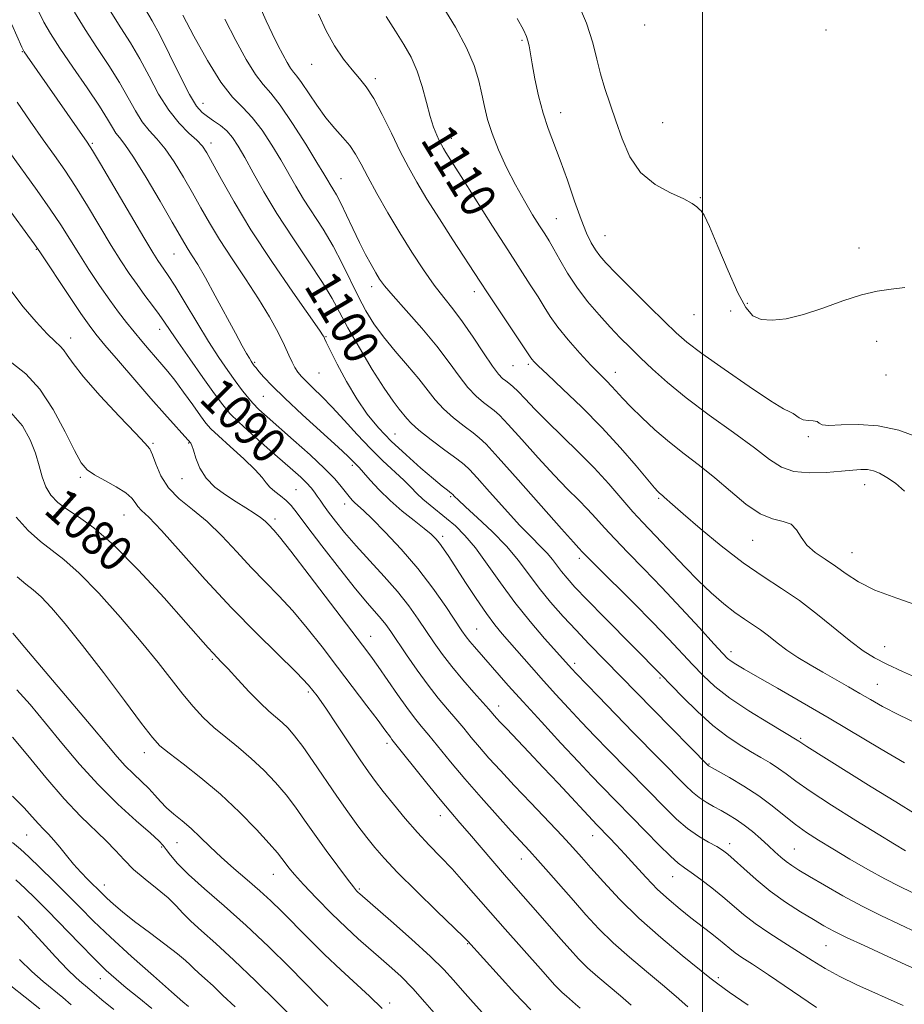
# Model space of a CAD drawing. Extents: x 2092300 to 2095200, y 292300 to 295200.
# Drawn here: x 2094346 to 2094546, y 292744 to 292967 of the extents above; entities that cross this region are included whole.
import ezdxf
from ezdxf.enums import TextEntityAlignment as Align

# ---------------------------------------------------------------- set-up
doc = ezdxf.new("R2010")
doc.units = 0
doc.header["$MEASUREMENT"] = 0
for name, color, linetype, lineweight in [('CONTOUR INDEX', 41, 'Continuous', 13), ('CONTOUR INDEX LABEL', 244, 'Continuous', 0), ('CONTOUR INTERMEDIATE', 44, 'Continuous', 0), ('GRID LINE', 7, 'Continuous', 0), ('SPOT ELEVATION DTM', 2, 'Continuous', 13)]:
    doc.layers.add(name, color=color, linetype=linetype, lineweight=lineweight)
doc.styles.add('Style-WORKING', font='WORKING.shx')

msp = doc.modelspace()

# ---------------------------------------------------------------- linework, layer by layer
at = {"layer": 'CONTOUR INDEX', "flags": 128}
for points, elevation in [([(2094374.048, 292969.075), (2094375.551, 292966.525), (2094377.273, 292963.318), (2094379.468, 292958.887), (2094381.848, 292954.023), (2094383.986, 292949.854), (2094385.582, 292947.216), (2094386.826, 292945.759), (2094388.035, 292944.842), (2094389.442, 292943.92), (2094390.958, 292942.856), (2094392.413, 292941.615), (2094393.702, 292940.127), (2094394.979, 292938.195), (2094396.463, 292935.589), (2094398.353, 292932.134), (2094400.754, 292927.873), (2094403.752, 292922.909), (2094407.316, 292917.433), (2094410.951, 292912.014), (2094414.047, 292907.316), (2094416.208, 292903.739), (2094417.9, 292900.643), (2094419.804, 292897.127), (2094422.392, 292892.6), (2094425.309, 292887.716), (2094427.992, 292883.442), (2094430.003, 292880.505), (2094431.398, 292878.686), (2094433.12, 292876.589), (2094434.122, 292875.521), (2094435.859, 292873.99), (2094438.602, 292871.815), (2094441.73, 292869.437), (2094444.395, 292867.448), (2094446.044, 292866.199), (2094447.279, 292865.072), (2094448.996, 292863.208), (2094451.816, 292860.04), (2094455.273, 292856.177), (2094458.628, 292852.518), (2094461.295, 292849.758), (2094463.298, 292847.764), (2094464.814, 292846.195), (2094466.016, 292844.759), (2094468.1, 292841.979), (2094469.332, 292840.487), (2094471.13, 292838.511), (2094473.912, 292835.605), (2094477.86, 292831.565), (2094490.615, 292818.662), (2094492.934, 292816.265), (2094495.555, 292813.595), (2094498.866, 292810.352), (2094502.314, 292807.229), (2094505.452, 292804.764), (2094508.254, 292802.884), (2094510.801, 292801.362), (2094513.15, 292800.001), (2094515.287, 292798.729), (2094517.174, 292797.506), (2094518.901, 292796.241), (2094521.052, 292794.639), (2094524.336, 292792.357), (2094529.154, 292789.22), (2094534.66, 292785.745), (2094539.701, 292782.619), (2094543.387, 292780.371), (2094545.892, 292778.89)], 1100), ([(2094428.425, 292967.484), (2094430.564, 292964.144), (2094432.461, 292961.137), (2094434.091, 292958.252), (2094435.468, 292955.156), (2094436.614, 292951.651), (2094437.579, 292948.07), (2094438.421, 292944.882), (2094439.185, 292942.448), (2094439.867, 292940.69), (2094440.45, 292939.423), (2094440.936, 292938.461), (2094441.399, 292937.628), (2094441.932, 292936.749), (2094445.921, 292930.466), (2094452.472, 292920.099), (2094455.917, 292914.698), (2094461.028, 292906.836), (2094462.774, 292904.098), (2094464.161, 292901.812), (2094465.528, 292899.642), (2094467.263, 292897.23), (2094469.614, 292894.356), (2094472.261, 292891.341), (2094474.748, 292888.645), (2094476.719, 292886.608), (2094478.24, 292885.09), (2094479.48, 292883.832), (2094481.96, 292881.125), (2094483.756, 292879.249), (2094486.22, 292876.829), (2094489.206, 292874.07), (2094492.478, 292871.26), (2094495.843, 292868.608), (2094499.267, 292865.988), (2094502.757, 292863.194), (2094506.292, 292860.144), (2094509.746, 292857.254), (2094512.965, 292855.066), (2094515.807, 292853.919), (2094518.174, 292853.35), (2094519.981, 292852.691), (2094521.228, 292851.443), (2094522.273, 292849.765), (2094523.559, 292847.979), (2094525.41, 292846.335), (2094527.67, 292844.782), (2094530.061, 292843.195), (2094532.441, 292841.48), (2094535.215, 292839.668), (2094538.925, 292837.822), (2094543.911, 292835.963), (2094549.71, 292833.946)], 1110), ([(2094345.041, 292948.143), (2094347.989, 292943.793), (2094350.921, 292939.608), (2094353.456, 292936.041), (2094355.769, 292932.719), (2094358.175, 292929.06), (2094360.886, 292924.683), (2094366.305, 292915.705), (2094368.485, 292912.211), (2094370.355, 292909.373), (2094372.119, 292906.865), (2094373.917, 292904.44), (2094375.646, 292902.152), (2094377.14, 292900.136), (2094378.339, 292898.405), (2094379.609, 292896.497), (2094381.42, 292893.831), (2094384.055, 292890.075), (2094387.029, 292885.897), (2094389.669, 292882.216), (2094391.535, 292879.668), (2094393.118, 292877.765), (2094395.142, 292875.739), (2094398.097, 292873.042), (2094401.539, 292870.001), (2094407.31, 292864.96), (2094409.143, 292863.315), (2094410.469, 292862.036), (2094411.456, 292860.954), (2094412.221, 292859.984), (2094412.866, 292859.068), (2094413.504, 292858.121), (2094414.292, 292856.977), (2094415.399, 292855.446), (2094416.967, 292853.38), (2094419.043, 292850.806), (2094421.646, 292847.792), (2094424.731, 292844.429), (2094427.986, 292840.912), (2094431.031, 292837.458), (2094433.576, 292834.243), (2094435.695, 292831.272), (2094439.317, 292825.889), (2094441.171, 292823.28), (2094443.302, 292820.518), (2094445.791, 292817.541), (2094448.293, 292814.68), (2094451.654, 292810.886), (2094453.39, 292808.871), (2094454.249, 292807.941), (2094455.692, 292806.417), (2094460.73, 292801.142), (2094463.978, 292797.713), (2094467.393, 292794.071), (2094476.099, 292784.756), (2094478.948, 292781.829), (2094480.471, 292780.218), (2094482.387, 292778.136), (2094484.673, 292775.599), (2094487.202, 292772.845), (2094489.821, 292770.161), (2094492.401, 292767.775), (2094494.91, 292765.666), (2094497.339, 292763.747), (2094501.774, 292760.336), (2094503.555, 292758.933), (2094506.124, 292756.791), (2094507.344, 292755.848), (2094508.892, 292754.788), (2094511.238, 292753.252), (2094514.893, 292750.832), (2094525.77, 292743.492)], 1090), ([(2094343.606, 292877.971), (2094346.211, 292874.931), (2094347.992, 292871.815), (2094349.18, 292868.773), (2094350.007, 292865.94), (2094350.707, 292863.386), (2094351.516, 292861.162), (2094352.643, 292859.287), (2094354.192, 292857.643), (2094356.239, 292856.076), (2094358.89, 292854.346), (2094362.354, 292851.868), (2094366.868, 292847.971), (2094372.448, 292842.334), (2094378.233, 292836.038), (2094383.139, 292830.515), (2094388.223, 292824.74), (2094389.305, 292823.537), (2094391.178, 292821.583), (2094392.69, 292819.984), (2094394.905, 292817.597), (2094397.484, 292814.844), (2094399.955, 292812.314), (2094401.951, 292810.444), (2094404.919, 292807.902), (2094406.257, 292806.614), (2094407.756, 292804.9), (2094409.617, 292802.446), (2094411.965, 292799.076), (2094417.301, 292791.213), (2094419.804, 292787.653), (2094422.061, 292784.557), (2094424.051, 292781.916), (2094425.856, 292779.623), (2094427.976, 292777.18), (2094431.014, 292773.997), (2094435.281, 292769.755), (2094439.912, 292765.245), (2094445.953, 292759.395), (2094446.924, 292758.424), (2094453.957, 292750.598), (2094457.511, 292746.723), (2094461.177, 292742.895)], 1080), ([(2094343.982, 292804.585), (2094347.4, 292800.415), (2094351.494, 292795.447), (2094355.656, 292790.64), (2094359.377, 292786.745), (2094365.155, 292781.162), (2094367.258, 292778.921), (2094369.182, 292776.802), (2094371.323, 292774.674), (2094373.934, 292772.453), (2094376.693, 292770.25), (2094379.137, 292768.225), (2094380.963, 292766.468), (2094382.512, 292764.806), (2094384.287, 292762.993), (2094386.718, 292760.787), (2094389.942, 292757.935), (2094394.022, 292754.186), (2094398.877, 292749.485), (2094403.849, 292744.577), (2094408.136, 292740.402)], 1070), ([(2094345.557, 292754.3), (2094348.341, 292751.569), (2094350.905, 292749.309), (2094355.328, 292745.751), (2094357.258, 292744.092)], 1060)]:
    msp.add_lwpolyline(points, dxfattribs=dict(at, elevation=elevation))
at = {"layer": 'CONTOUR INTERMEDIATE', "flags": 128}
for points, elevation in [([(2094471.43, 292971.454), (2094473.718, 292965.985), (2094475.197, 292961.503), (2094476.111, 292957.83), (2094476.893, 292954.527), (2094477.89, 292951.207), (2094480.404, 292943.904), (2094481.797, 292939.793), (2094483.538, 292935.737), (2094485.965, 292932.201), (2094489.231, 292929.533), (2094492.749, 292927.622), (2094495.747, 292926.24), (2094497.65, 292925.194), (2094498.666, 292924.435), (2094499.199, 292923.948), (2094499.638, 292923.574), (2094500.309, 292922.568), (2094501.523, 292920.043), (2094503.46, 292915.5), (2094505.77, 292910.006), (2094507.971, 292905.02), (2094509.735, 292901.679), (2094511.34, 292899.831), (2094513.218, 292899.002), (2094515.726, 292898.8), (2094518.916, 292899.159), (2094522.765, 292900.095), (2094527.173, 292901.552), (2094531.727, 292903.182), (2094535.939, 292904.565), (2094539.473, 292905.4), (2094542.595, 292905.853), (2094545.724, 292906.21)], 1116), ([(2094349.776, 292968.813), (2094351.077, 292966.231), (2094352.577, 292963.618), (2094354.679, 292960.342), (2094357.599, 292956.031), (2094360.812, 292951.339), (2094363.609, 292947.179), (2094365.464, 292944.244), (2094366.581, 292942.359), (2094367.351, 292941.131), (2094368.156, 292940.101), (2094369.353, 292938.546), (2094371.296, 292935.674), (2094374.149, 292931.054), (2094377.335, 292925.696), (2094380.094, 292920.969), (2094382.908, 292916.078), (2094383.685, 292914.799), (2094384.604, 292913.38), (2094385.856, 292911.384), (2094387.579, 292908.433), (2094389.814, 292904.365), (2094394.359, 292895.863), (2094395.896, 292893.037), (2094396.895, 292891.264), (2094397.52, 292890.205), (2094397.92, 292889.556), (2094398.188, 292889.15), (2094398.637, 292888.533), (2094399.025, 292888.041), (2094399.692, 292887.232), (2094400.8, 292885.95), (2094402.636, 292883.997), (2094405.517, 292881.163), (2094409.536, 292877.42), (2094417.56, 292870.119), (2094419.777, 292868.062), (2094420.845, 292867.024), (2094422.331, 292865.497), (2094423.312, 292864.408), (2094424.836, 292862.67), (2094426.867, 292860.459), (2094429.324, 292858.043), (2094432.072, 292855.668), (2094434.777, 292853.512), (2094437.05, 292851.738), (2094438.62, 292850.436), (2094439.675, 292849.411), (2094440.515, 292848.401), (2094441.423, 292847.143), (2094442.6, 292845.389), (2094446.392, 292839.553), (2094448.808, 292835.882), (2094451.097, 292832.538), (2094452.995, 292829.983), (2094454.705, 292827.905), (2094461.289, 292820.366), (2094464.001, 292817.305), (2094466.788, 292814.225), (2094469.647, 292811.13), (2094472.599, 292807.991), (2094475.643, 292804.802), (2094478.678, 292801.657), (2094491.657, 292788.423), (2094494.114, 292786.061), (2094496.596, 292783.955), (2094499.068, 292782.22), (2094501.343, 292780.851), (2094503.193, 292779.814), (2094504.509, 292779.018), (2094505.658, 292778.151), (2094507.126, 292776.842), (2094509.287, 292774.841), (2094512.07, 292772.365), (2094515.293, 292769.749), (2094518.746, 292767.286), (2094522.113, 292765.113), (2094525.05, 292763.324), (2094527.388, 292761.943), (2094529.651, 292760.706), (2094532.539, 292759.282), (2094536.492, 292757.448), (2094544.983, 292753.584), (2094548.119, 292752.11)], 1094), ([(2094358.011, 292968.443), (2094360.369, 292964.567), (2094363.02, 292960.492), (2094365.717, 292956.415), (2094368.164, 292952.559), (2094370.147, 292949.112), (2094371.795, 292946.146), (2094373.319, 292943.699), (2094374.9, 292941.726), (2094376.607, 292939.844), (2094378.476, 292937.587), (2094380.517, 292934.627), (2094382.62, 292931.191), (2094384.648, 292927.648), (2094386.532, 292924.253), (2094388.483, 292920.818), (2094390.785, 292917.04), (2094393.608, 292912.731), (2094396.674, 292908.145), (2094399.595, 292903.647), (2094402.051, 292899.557), (2094403.997, 292896.019), (2094405.455, 292893.134), (2094406.474, 292890.953), (2094407.201, 292889.34), (2094407.807, 292888.112), (2094408.456, 292887.088), (2094409.283, 292886.091), (2094410.413, 292884.944), (2094411.951, 292883.486), (2094413.904, 292881.602), (2094416.258, 292879.188), (2094418.972, 292876.22), (2094421.899, 292872.976), (2094424.867, 292869.808), (2094427.709, 292867.011), (2094432.407, 292862.655), (2094434.039, 292861.045), (2094435.39, 292859.669), (2094436.754, 292858.37), (2094438.359, 292857.016), (2094442.117, 292854.018), (2094444.116, 292852.304), (2094446.246, 292850.186), (2094448.613, 292847.38), (2094451.299, 292843.71), (2094454.294, 292839.449), (2094457.567, 292834.979), (2094461.017, 292830.678), (2094464.262, 292826.899), (2094470.406, 292820.019), (2094471.401, 292818.968), (2094476.386, 292813.798), (2094484.322, 292805.635), (2094496.121, 292793.649), (2094497.723, 292792.121), (2094499.191, 292790.919), (2094500.764, 292789.87), (2094502.439, 292788.902), (2094504.157, 292787.969), (2094505.873, 292787.015), (2094507.611, 292785.958), (2094509.409, 292784.707), (2094511.281, 292783.214), (2094513.135, 292781.602), (2094514.851, 292780.037), (2094516.343, 292778.652), (2094517.658, 292777.46), (2094518.876, 292776.441), (2094520.128, 292775.533), (2094521.758, 292774.503), (2094524.158, 292773.075), (2094527.58, 292771.074), (2094531.703, 292768.732), (2094536.06, 292766.378), (2094540.286, 292764.262), (2094548.584, 292760.335)], 1096), ([(2094366.059, 292968.791), (2094368.442, 292964.952), (2094370.622, 292961.491), (2094372.718, 292957.938), (2094374.831, 292953.981), (2094377.009, 292949.933), (2094379.286, 292946.267), (2094381.645, 292943.35), (2094383.86, 292941.142), (2094385.657, 292939.5), (2094386.886, 292938.199), (2094387.905, 292936.686), (2094389.202, 292934.328), (2094391.198, 292930.617), (2094394.059, 292925.558), (2094397.886, 292919.282), (2094402.596, 292912.112), (2094407.369, 292905.141), (2094413.347, 292896.557), (2094414.197, 292895.301), (2094414.394, 292894.956), (2094414.524, 292894.664), (2094414.909, 292893.856), (2094415.807, 292892.033), (2094417.387, 292888.9), (2094419.471, 292884.987), (2094421.794, 292881.028), (2094424.166, 292877.584), (2094426.706, 292874.516), (2094429.61, 292871.512), (2094432.952, 292868.378), (2094436.319, 292865.39), (2094439.178, 292862.943), (2094441.126, 292861.323), (2094442.285, 292860.397), (2094443.231, 292859.681), (2094443.407, 292859.531), (2094443.901, 292859.003), (2094444.718, 292858.205), (2094446.388, 292856.66), (2094449.107, 292854.185), (2094452.405, 292851.073), (2094455.643, 292847.738), (2094458.348, 292844.508), (2094463.037, 292838.253), (2094465.633, 292835.073), (2094468.448, 292831.874), (2094471.368, 292828.717), (2094474.292, 292825.655), (2094488.735, 292810.868), (2094501.352, 292798.11), (2094501.498, 292798.02), (2094503.522, 292796.883), (2094506.083, 292795.428), (2094509.344, 292793.482), (2094512.72, 292791.279), (2094515.744, 292789.029), (2094518.442, 292786.849), (2094520.962, 292784.832), (2094523.468, 292783.021), (2094526.2, 292781.247), (2094529.414, 292779.292), (2094533.245, 292777.024), (2094537.334, 292774.666), (2094541.197, 292772.529), (2094544.559, 292770.795), (2094552.186, 292767.087)], 1098), ([(2094399.897, 292969.736), (2094401.29, 292966.508), (2094402.675, 292963.598), (2094403.967, 292961.035), (2094405.096, 292958.852), (2094406.052, 292957.091), (2094406.841, 292955.796), (2094407.507, 292954.919), (2094408.252, 292954.026), (2094409.317, 292952.59), (2094412.77, 292947.404), (2094414.82, 292944.567), (2094416.827, 292942.172), (2094418.671, 292940.143), (2094420.25, 292938.284), (2094421.531, 292936.376), (2094422.773, 292934.124), (2094424.307, 292931.21), (2094426.373, 292927.437), (2094428.854, 292923.083), (2094431.541, 292918.547), (2094434.247, 292914.186), (2094436.857, 292910.208), (2094439.274, 292906.781), (2094441.451, 292903.962), (2094443.535, 292901.359), (2094445.721, 292898.47), (2094448.115, 292894.992), (2094450.473, 292891.422), (2094452.46, 292888.458), (2094453.841, 292886.608), (2094454.762, 292885.628), (2094455.466, 292885.085), (2094456.18, 292884.583), (2094457.062, 292883.874), (2094458.256, 292882.742), (2094459.893, 292881.02), (2094462.056, 292878.721), (2094464.816, 292875.9), (2094471.852, 292869.082), (2094475.491, 292865.416), (2094478.8, 292861.816), (2094484.251, 292855.536), (2094486.439, 292853.13), (2094490.703, 292848.658), (2094493.238, 292845.948), (2094496.045, 292842.975), (2094498.996, 292839.982), (2094501.959, 292837.193), (2094504.782, 292834.743), (2094507.309, 292832.741), (2094509.44, 292831.237), (2094511.293, 292830.024), (2094513.045, 292828.833), (2094514.854, 292827.451), (2094516.822, 292825.9), (2094519.03, 292824.259), (2094521.536, 292822.595), (2094524.279, 292820.921), (2094527.17, 292819.238), (2094532.96, 292815.93), (2094535.561, 292814.426), (2094537.916, 292813.044), (2094540.643, 292811.524), (2094544.51, 292809.542), (2094550.013, 292806.901)], 1106), ([(2094441.235, 292969.765), (2094444.088, 292965.075), (2094446.628, 292960.399), (2094448.352, 292956.365), (2094449.401, 292952.939), (2094450.078, 292949.92), (2094450.668, 292947.098), (2094451.38, 292944.217), (2094452.403, 292941.01), (2094453.87, 292937.309), (2094455.679, 292933.332), (2094457.67, 292929.393), (2094459.684, 292925.778), (2094461.557, 292922.654), (2094463.126, 292920.16), (2094464.302, 292918.325), (2094465.282, 292916.745), (2094466.34, 292914.911), (2094467.703, 292912.442), (2094469.427, 292909.471), (2094471.524, 292906.264), (2094473.967, 292903.061), (2094476.565, 292900.017), (2094479.088, 292897.261), (2094481.381, 292894.863), (2094483.594, 292892.637), (2094485.95, 292890.337), (2094488.68, 292887.744), (2094492.041, 292884.754), (2094496.295, 292881.293), (2094501.508, 292877.382), (2094506.952, 292873.431), (2094511.704, 292869.949), (2094515.135, 292867.339), (2094517.811, 292865.602), (2094520.598, 292864.634), (2094524.103, 292864.311), (2094527.911, 292864.412), (2094531.353, 292864.695), (2094533.924, 292864.948), (2094535.779, 292865.085), (2094537.237, 292865.051), (2094538.589, 292864.787), (2094540.012, 292864.227), (2094541.653, 292863.3), (2094543.588, 292861.951), (2094545.609, 292860.173)], 1112), ([(2094382.48, 292967.762), (2094384.956, 292963.062), (2094388.023, 292957.539), (2094391.095, 292952.6), (2094393.725, 292949.253), (2094396.01, 292946.934), (2094398.184, 292944.682), (2094400.417, 292941.77), (2094402.617, 292938.409), (2094404.627, 292935.045), (2094407.99, 292929.143), (2094409.772, 292926.192), (2094414.167, 292919.393), (2094416.437, 292915.595), (2094418.518, 292911.634), (2094422.158, 292904.109), (2094423.833, 292900.943), (2094425.639, 292898.022), (2094427.811, 292895.047), (2094430.473, 292891.824), (2094433.298, 292888.557), (2094435.849, 292885.554), (2094439.536, 292880.86), (2094441.393, 292878.812), (2094443.682, 292876.746), (2094446.074, 292874.834), (2094448.086, 292873.327), (2094449.485, 292872.255), (2094451.043, 292870.766), (2094453.782, 292867.785), (2094458.307, 292862.701), (2094468.092, 292851.631), (2094470.784, 292848.619), (2094471.997, 292847.296), (2094472.856, 292846.392), (2094473.835, 292845.384), (2094476.001, 292843.209), (2094484.263, 292834.989), (2094488.726, 292830.484), (2094492.356, 292826.717), (2094497.728, 292820.973), (2094500.107, 292818.511), (2094502.784, 292816.051), (2094506.172, 292813.416), (2094510.451, 292810.536), (2094514.883, 292807.775), (2094521.734, 292803.673), (2094521.933, 292803.532), (2094522.425, 292803.202), (2094523.526, 292802.493), (2094538.133, 292793.359), (2094543.666, 292789.921), (2094548.306, 292787.071)], 1102), ([(2094391.969, 292966.844), (2094394.447, 292962.078), (2094396.801, 292957.769), (2094398.876, 292954.373), (2094400.616, 292952.094), (2094402.347, 292950.129), (2094404.491, 292947.43), (2094407.291, 292943.317), (2094410.275, 292938.61), (2094412.79, 292934.5), (2094414.363, 292931.876), (2094415.226, 292930.412), (2094415.792, 292929.476), (2094416.412, 292928.504), (2094417.202, 292927.181), (2094418.218, 292925.26), (2094419.487, 292922.603), (2094420.915, 292919.517), (2094422.382, 292916.425), (2094423.776, 292913.681), (2094425.029, 292911.379), (2094426.08, 292909.548), (2094426.968, 292908.113), (2094428.104, 292906.582), (2094429.995, 292904.357), (2094432.95, 292901.042), (2094436.485, 292897.04), (2094439.917, 292892.954), (2094442.717, 292889.292), (2094444.972, 292886.176), (2094446.927, 292883.635), (2094448.762, 292881.677), (2094450.418, 292880.231), (2094452.832, 292878.419), (2094454.053, 292877.32), (2094456.019, 292875.264), (2094459.1, 292871.861), (2094462.811, 292867.736), (2094466.454, 292863.766), (2094469.48, 292860.627), (2094471.925, 292858.189), (2094473.973, 292856.118), (2094475.828, 292854.104), (2094477.777, 292851.923), (2094480.126, 292849.373), (2094483.112, 292846.286), (2094486.693, 292842.633), (2094490.762, 292838.415), (2094495.125, 292833.758), (2094499.25, 292829.269), (2094502.522, 292825.681), (2094504.526, 292823.505), (2094505.644, 292822.381), (2094506.458, 292821.732), (2094507.53, 292821.031), (2094509.348, 292819.951), (2094512.379, 292818.216), (2094516.913, 292815.646), (2094522.52, 292812.44), (2094528.593, 292808.896), (2094540.324, 292801.861), (2094545.625, 292798.795)], 1104), ([(2094413.129, 292967.993), (2094414.878, 292964.217), (2094416.802, 292960.817), (2094418.824, 292957.853), (2094420.736, 292955.421), (2094422.4, 292953.492), (2094423.959, 292951.555), (2094425.63, 292948.976), (2094427.558, 292945.342), (2094429.621, 292941.114), (2094431.625, 292936.971), (2094433.466, 292933.386), (2094435.375, 292929.992), (2094437.672, 292926.214), (2094440.528, 292921.704), (2094443.543, 292917.026), (2094449.629, 292907.627), (2094451.503, 292904.787), (2094461.172, 292890.323), (2094461.46, 292889.917), (2094461.858, 292889.458), (2094462.842, 292888.478), (2094464.901, 292886.532), (2094468.33, 292883.329), (2094472.658, 292879.189), (2094477.225, 292874.581), (2094481.436, 292869.979), (2094484.972, 292865.867), (2094487.581, 292862.735), (2094489.121, 292860.907), (2094489.877, 292860.064), (2094490.243, 292859.724), (2094490.905, 292859.201), (2094491.328, 292858.845), (2094493.182, 292857.181), (2094495.58, 292855.079), (2094499.441, 292851.761), (2094504.22, 292847.805), (2094509.154, 292843.992), (2094513.652, 292840.889), (2094517.802, 292838.209), (2094521.864, 292835.45), (2094525.999, 292832.277), (2094533.469, 292826.168), (2094536.291, 292824.073), (2094538.839, 292822.498), (2094541.653, 292821.057), (2094545.158, 292819.434), (2094553.977, 292815.499)], 1108), ([(2094458.06, 292967.026), (2094459.462, 292964.441), (2094460.174, 292962.977), (2094460.511, 292961.978), (2094460.752, 292960.846), (2094461.447, 292956.798), (2094462.078, 292953.421), (2094462.91, 292949.511), (2094463.911, 292945.633), (2094465.054, 292942.174), (2094467.802, 292935.007), (2094469.409, 292930.484), (2094471.038, 292925.76), (2094472.53, 292921.568), (2094473.77, 292918.463), (2094474.81, 292916.289), (2094475.742, 292914.713), (2094476.721, 292913.37), (2094478.143, 292911.766), (2094480.462, 292909.378), (2094483.914, 292905.913), (2094487.846, 292902.001), (2094491.383, 292898.503), (2094493.983, 292895.993), (2094496.423, 292893.888), (2094499.816, 292891.315), (2094504.845, 292887.72), (2094510.495, 292883.805), (2094515.327, 292880.591), (2094518.268, 292878.817), (2094519.714, 292878.097), (2094520.431, 292877.765), (2094521.814, 292876.749), (2094522.739, 292876.314), (2094523.863, 292876.123), (2094524.986, 292876.052), (2094525.852, 292875.91), (2094526.363, 292875.575), (2094527.032, 292875.204), (2094528.531, 292875.019), (2094531.344, 292875.138), (2094535.204, 292875.259), (2094539.663, 292874.973), (2094544.325, 292873.957), (2094549.033, 292872.235)], 1114), ([(2094343.782, 292965.666), (2094346.098, 292960.534), (2094346.641, 292959.508), (2094347.293, 292958.533), (2094360.86, 292939.043), (2094362.018, 292937.224), (2094363.848, 292934.16), (2094373.661, 292917.53), (2094375.698, 292914.136), (2094376.827, 292912.336), (2094377.52, 292911.333), (2094378.211, 292910.381), (2094379.195, 292908.935), (2094380.732, 292906.498), (2094382.972, 292902.787), (2094385.624, 292898.37), (2094388.293, 292894.03), (2094390.65, 292890.396), (2094392.655, 292887.475), (2094394.339, 292885.119), (2094395.751, 292883.185), (2094397.015, 292881.55), (2094398.271, 292880.097), (2094399.688, 292878.674), (2094401.535, 292876.994), (2094407.532, 292871.727), (2094411.251, 292868.397), (2094414.536, 292865.322), (2094416.836, 292862.95), (2094418.309, 292861.222), (2094420.058, 292858.96), (2094420.737, 292858.169), (2094421.39, 292857.505), (2094423.3, 292855.785), (2094425.252, 292853.92), (2094428.219, 292850.937), (2094431.835, 292847.074), (2094435.591, 292842.704), (2094439.032, 292838.218), (2094441.937, 292834.082), (2094445.576, 292828.624), (2094446.522, 292827.271), (2094447.355, 292826.204), (2094448.394, 292824.983), (2094456.052, 292816.269), (2094459.405, 292812.532), (2094463.547, 292807.995), (2094467.94, 292803.239), (2094471.897, 292798.993), (2094474.901, 292795.806), (2094477.107, 292793.5), (2094487.144, 292783.222), (2094490.119, 292780.203), (2094492.697, 292777.672), (2094494.491, 292776.068), (2094495.879, 292775.016), (2094497.429, 292773.938), (2094499.555, 292772.395), (2094502.06, 292770.486), (2094504.593, 292768.448), (2094509.225, 292764.505), (2094511.842, 292762.481), (2094514.97, 292760.341), (2094518.372, 292758.164), (2094521.705, 292756.061), (2094524.738, 292754.111), (2094527.71, 292752.271), (2094530.976, 292750.465), (2094534.863, 292748.595), (2094545.361, 292743.876)], 1092), ([(2094343.143, 292937.047), (2094349.551, 292928.17), (2094352.502, 292923.96), (2094354.881, 292920.367), (2094356.913, 292917.139), (2094358.95, 292913.88), (2094361.243, 292910.322), (2094363.655, 292906.699), (2094365.949, 292903.374), (2094367.952, 292900.612), (2094369.739, 292898.283), (2094371.452, 292896.162), (2094373.186, 292894.081), (2094374.874, 292892.099), (2094377.731, 292888.822), (2094379.052, 292887.257), (2094380.632, 292885.251), (2094382.619, 292882.584), (2094384.71, 292879.707), (2094386.485, 292877.239), (2094387.704, 292875.584), (2094388.839, 292874.283), (2094390.537, 292872.664), (2094393.202, 292870.27), (2094396.253, 292867.508), (2094398.864, 292865.006), (2094400.443, 292863.229), (2094401.336, 292862.023), (2094402.124, 292861.072), (2094403.247, 292860.119), (2094404.579, 292859.123), (2094405.856, 292858.099), (2094406.952, 292856.959), (2094408.312, 292855.211), (2094410.522, 292852.26), (2094413.923, 292847.804), (2094417.889, 292842.702), (2094421.55, 292838.102), (2094424.234, 292834.878), (2094427.333, 292831.332), (2094428.375, 292830.007), (2094429.485, 292828.43), (2094433.008, 292823.21), (2094435.423, 292819.729), (2094437.91, 292816.317), (2094440.222, 292813.386), (2094442.322, 292810.892), (2094444.224, 292808.678), (2094445.969, 292806.592), (2094447.69, 292804.506), (2094449.547, 292802.299), (2094451.693, 292799.844), (2094454.269, 292797.004), (2094457.406, 292793.637), (2094461.118, 292789.721), (2094468.234, 292782.239), (2094470.647, 292779.641), (2094472.598, 292777.467), (2094474.724, 292775.042), (2094477.552, 292771.846), (2094481.168, 292767.975), (2094485.543, 292763.684), (2094490.515, 292759.273), (2094495.362, 292755.234), (2094501.609, 292750.197), (2094503.444, 292748.791), (2094506.026, 292746.945), (2094510.256, 292743.997)], 1088), ([(2094335.365, 292934.487), (2094348.875, 292916.051), (2094350.128, 292914.258), (2094356.858, 292904.149), (2094359.45, 292900.302), (2094361.269, 292897.69), (2094362.822, 292895.663), (2094364.865, 292893.212), (2094367.924, 292889.622), (2094371.598, 292885.35), (2094375.255, 292881.143), (2094378.362, 292877.627), (2094384.252, 292871.017), (2094384.502, 292870.518), (2094384.869, 292869.456), (2094385.425, 292867.66), (2094386.319, 292865.412), (2094387.724, 292863.109), (2094389.728, 292861.07), (2094392.098, 292859.314), (2094394.519, 292857.779), (2094396.718, 292856.419), (2094398.589, 292855.227), (2094400.066, 292854.208), (2094401.121, 292853.36), (2094401.862, 292852.653), (2094403.067, 292851.366), (2094404.332, 292849.855), (2094406.884, 292846.621), (2094411.062, 292841.197), (2094423.131, 292825.359), (2094424.998, 292822.848), (2094426.659, 292820.506), (2094430.989, 292814.23), (2094433.11, 292811.239), (2094434.828, 292808.971), (2094436.373, 292807.072), (2094438.094, 292804.994), (2094442.998, 292798.974), (2094446.236, 292795.121), (2094449.908, 292790.909), (2094453.582, 292786.802), (2094456.738, 292783.332), (2094460.854, 292778.869), (2094462.747, 292776.778), (2094465.135, 292774.078), (2094470.786, 292767.612), (2094473.618, 292764.397), (2094476.539, 292761.247), (2094479.772, 292758.07), (2094483.442, 292754.812), (2094487.272, 292751.596), (2094490.887, 292748.588), (2094493.992, 292745.925), (2094496.612, 292743.635)], 1086), ([(2094343.789, 292905.26), (2094346.4, 292901.824), (2094349.282, 292898.462), (2094351.832, 292895.733), (2094353.598, 292894.018), (2094354.729, 292892.985), (2094355.523, 292892.124), (2094356.323, 292890.945), (2094357.645, 292889.039), (2094360.051, 292886.018), (2094363.82, 292881.751), (2094368.097, 292877.127), (2094371.742, 292873.296), (2094373.919, 292871.048), (2094374.984, 292869.754), (2094375.596, 292868.427), (2094376.336, 292866.324), (2094377.476, 292863.673), (2094379.21, 292860.944), (2094381.661, 292858.473), (2094384.655, 292856.046), (2094387.947, 292853.314), (2094391.319, 292850.045), (2094394.677, 292846.469), (2094397.955, 292842.937), (2094401.113, 292839.685), (2094404.217, 292836.512), (2094407.359, 292833.104), (2094410.612, 292829.227), (2094413.978, 292824.951), (2094417.44, 292820.424), (2094424.1, 292811.664), (2094426.602, 292808.352), (2094428.164, 292806.253), (2094429.41, 292804.531), (2094429.76, 292804.073), (2094437.628, 292794.192), (2094440.634, 292790.476), (2094443.045, 292787.586), (2094445.118, 292785.183), (2094447.294, 292782.682), (2094455.183, 292773.482), (2094457.271, 292771.085), (2094463.263, 292764.288), (2094467.964, 292758.898), (2094470.014, 292756.568), (2094471.951, 292754.472), (2094474.001, 292752.455), (2094476.326, 292750.39), (2094481.391, 292746.125), (2094483.848, 292743.986)], 1084), ([(2094343.85, 292889.173), (2094346.951, 292886.714), (2094350.134, 292883.271), (2094353.162, 292878.626), (2094355.838, 292873.615), (2094357.978, 292869.343), (2094359.517, 292866.608), (2094360.858, 292865.011), (2094362.525, 292863.849), (2094364.85, 292862.562), (2094367.409, 292861.162), (2094369.586, 292859.804), (2094370.936, 292858.611), (2094371.702, 292857.589), (2094372.3, 292856.714), (2094373.157, 292855.834), (2094374.764, 292854.295), (2094377.626, 292851.314), (2094382.051, 292846.401), (2094387.559, 292840.245), (2094393.476, 292833.826), (2094399.171, 292827.988), (2094408.162, 292819.156), (2094410.85, 292816.341), (2094412.812, 292813.939), (2094414.791, 292811.126), (2094417.319, 292807.355), (2094422.589, 292799.436), (2094424.469, 292796.695), (2094426.044, 292794.535), (2094427.797, 292792.276), (2094430.082, 292789.423), (2094432.747, 292786.201), (2094435.514, 292783.015), (2094438.169, 292780.162), (2094440.743, 292777.5), (2094443.334, 292774.777), (2094446.031, 292771.788), (2094452.009, 292764.941), (2094455.338, 292761.18), (2094463.35, 292752.22), (2094466.588, 292748.534), (2094467.386, 292747.671), (2094468.23, 292746.84), (2094469.187, 292745.99), (2094471.273, 292744.234), (2094472.343, 292743.303)], 1082), ([(2094344.796, 292854.272), (2094347.501, 292851.292), (2094350.264, 292848.815), (2094355.586, 292844.75), (2094359.03, 292841.672), (2094363.479, 292837.083), (2094368.401, 292831.605), (2094373.056, 292826.151), (2094376.867, 292821.456), (2094382.501, 292814.277), (2094384.83, 292811.494), (2094387.11, 292809.043), (2094389.522, 292806.771), (2094392.197, 292804.535), (2094395.052, 292802.233), (2094397.954, 292799.775), (2094400.777, 292797.106), (2094403.429, 292794.306), (2094405.824, 292791.493), (2094407.937, 292788.724), (2094409.985, 292785.836), (2094412.245, 292782.607), (2094414.87, 292778.956), (2094417.508, 292775.369), (2094419.682, 292772.47), (2094421.045, 292770.711), (2094421.759, 292769.853), (2094422.117, 292769.484), (2094422.472, 292769.16), (2094429.535, 292763.019), (2094434.188, 292758.91), (2094438.463, 292755.013), (2094441.507, 292752.026), (2094443.696, 292749.642), (2094445.712, 292747.303), (2094448.109, 292744.576), (2094450.919, 292741.531)], 1078), ([(2094345.032, 292840.808), (2094346.975, 292839.176), (2094348.613, 292837.866), (2094350.41, 292836.256), (2094352.771, 292833.795), (2094355.864, 292830.216), (2094359.8, 292825.322), (2094364.518, 292819.17), (2094369.278, 292812.83), (2094373.168, 292807.62), (2094375.604, 292804.455), (2094377.313, 292802.606), (2094379.354, 292800.939), (2094382.521, 292798.54), (2094386.568, 292795.379), (2094390.988, 292791.648), (2094395.298, 292787.597), (2094399.103, 292783.712), (2094402.031, 292780.539), (2094403.849, 292778.452), (2094404.882, 292777.15), (2094405.591, 292776.159), (2094406.416, 292775.041), (2094407.689, 292773.493), (2094409.719, 292771.245), (2094412.666, 292768.171), (2094416.086, 292764.728), (2094419.385, 292761.519), (2094422.121, 292758.984), (2094424.458, 292756.93), (2094426.712, 292755.004), (2094429.138, 292752.901), (2094431.741, 292750.51), (2094434.464, 292747.768), (2094437.219, 292744.695), (2094439.799, 292741.629)], 1076), ([(2094344.041, 292828.08), (2094346.78, 292824.813), (2094356.789, 292812.998), (2094361.753, 292807.114), (2094365.256, 292802.918), (2094367.612, 292800.123), (2094369.46, 292798.083), (2094371.308, 292796.259), (2094373.132, 292794.545), (2094374.776, 292792.946), (2094376.148, 292791.456), (2094377.407, 292790.034), (2094378.779, 292788.629), (2094380.431, 292787.187), (2094382.315, 292785.639), (2094384.326, 292783.915), (2094386.398, 292781.959), (2094388.626, 292779.78), (2094391.146, 292777.405), (2094394.021, 292774.879), (2094397.026, 292772.319), (2094399.866, 292769.861), (2094402.36, 292767.567), (2094404.782, 292765.198), (2094410.836, 292759.102), (2094414.504, 292755.471), (2094418.172, 292751.959), (2094424.651, 292746.051), (2094427.519, 292743.258)], 1074), ([(2094344.926, 292815.295), (2094347.981, 292811.917), (2094351.447, 292807.756), (2094355.157, 292803.199), (2094359.11, 292798.488), (2094363.346, 292793.831), (2094367.793, 292789.455), (2094371.941, 292785.678), (2094375.17, 292782.838), (2094377.066, 292781.121), (2094378.043, 292780.098), (2094378.721, 292779.188), (2094379.67, 292777.891), (2094381.242, 292776.034), (2094383.74, 292773.526), (2094387.352, 292770.307), (2094391.82, 292766.441), (2094396.775, 292762.026), (2094401.835, 292757.235), (2094406.558, 292752.564), (2094413.326, 292745.718), (2094415.287, 292743.762)], 1072), ([(2094343.968, 292791.241), (2094346.595, 292788.6), (2094348.443, 292786.561), (2094349.817, 292784.999), (2094350.993, 292783.762), (2094352.12, 292782.619), (2094353.319, 292781.314), (2094354.681, 292779.665), (2094356.188, 292777.782), (2094357.794, 292775.849), (2094359.438, 292774.03), (2094360.991, 292772.421), (2094364.222, 292769.191), (2094365.298, 292768.177), (2094366.794, 292766.837), (2094368.848, 292765.1), (2094371.572, 292762.933), (2094374.944, 292760.381), (2094378.41, 292757.794), (2094381.283, 292755.602), (2094383.08, 292754.108), (2094384.131, 292753.107), (2094384.972, 292752.264), (2094386.053, 292751.283), (2094387.485, 292750.016), (2094389.299, 292748.349), (2094391.538, 292746.205), (2094394.32, 292743.635)], 1068), ([(2094343.996, 292780.764), (2094345.789, 292779.237), (2094347.691, 292777.497), (2094350.226, 292775.06), (2094353.206, 292772.124), (2094356.26, 292769.059), (2094359.166, 292766.107), (2094362.278, 292763.006), (2094366.096, 292759.369), (2094370.865, 292755.016), (2094375.821, 292750.597), (2094379.942, 292746.972), (2094382.478, 292744.769), (2094383.741, 292743.706)], 1066), ([(2094344.69, 292772.333), (2094346.861, 292770.378), (2094349.119, 292768.185), (2094351.869, 292765.386), (2094359.097, 292757.907), (2094362.508, 292754.429), (2094365.15, 292751.843), (2094367.366, 292749.832), (2094369.69, 292747.875), (2094372.492, 292745.604), (2094375.499, 292743.259)], 1064), ([(2094345.171, 292764.128), (2094346.197, 292763.031), (2094350.646, 292758.201), (2094353.685, 292754.923), (2094356.424, 292752.045), (2094358.352, 292750.15), (2094359.605, 292749.042), (2094360.481, 292748.326), (2094362.401, 292746.672), (2094364.185, 292745.18), (2094366.879, 292743.011)], 1062), ([(2094343.567, 292748.348), (2094346.862, 292745.81), (2094350.175, 292743.176)], 1058)]:
    msp.add_lwpolyline(points, dxfattribs=dict(at, elevation=elevation))
at = {"layer": 'GRID LINE', "flags": 128}
msp.add_lwpolyline([(2094500, 295000), (2094500, 292500)], dxfattribs=at)
at = {"layer": 'SPOT ELEVATION DTM'}
for p in [(2094486.91, 292965.59, 1117.6), (2094527.9, 292964.46, 1117.65), (2094459.14, 292962.08, 1113.8), (2094346.16, 292959.53, 1091.9), (2094411.62, 292956.65, 1107.2), (2094426.01, 292953.4, 1108.4), (2094387.05, 292947.86, 1100.7), (2094467.93, 292945.73, 1114.7), (2094490.93, 292943.49, 1117.1), (2094443.21, 292939.91, 1110.6), (2094361.98, 292938.82, 1092.2), (2094388.83, 292938.87, 1098.5), (2094418.2, 292930.79, 1104.8), (2094499.48, 292926.5, 1116.1), (2094466.91, 292921.76, 1112.9), (2094477.93, 292917.96, 1114.9), (2094349.33, 292914.82, 1085.9), (2094535.38, 292915.17, 1116.5), (2094380.49, 292913.79, 1093.1), (2094425.2, 292906.44, 1103.5), (2094448.41, 292905.26, 1107.5), (2094510.12, 292902.65, 1116.4), (2094498.02, 292900.05, 1115.2), (2094506.33, 292900.91, 1115.2), (2094357.14, 292894.78, 1084.6), (2094377.21, 292896.77, 1089.4), (2094414.81, 292895.13, 1098.1), (2094539.35, 292894.04, 1115.4), (2094398.73, 292889.33, 1094.2), (2094457.09, 292888.58, 1107.1), (2094460.59, 292888.82, 1107.7), (2094413.23, 292886.88, 1097.1), (2094480.27, 292887.07, 1110.7), (2094541.43, 292886.46, 1115.9), (2094400.64, 292881.61, 1093.1), (2094430.44, 292873.11, 1098.9), (2094523.89, 292872.5, 1113.7), (2094375.71, 292871, 1084.2), (2094383.81, 292871.08, 1085.9), (2094420.8, 292866.03, 1093.7), (2094359.28, 292863.33, 1081.7), (2094382.29, 292863.03, 1085.4), (2094536.62, 292861.61, 1111.3), (2094408.03, 292860.51, 1088.9), (2094419.08, 292857.26, 1091.4), (2094443.03, 292858.97, 1097.8), (2094490.02, 292858.57, 1107.8), (2094369.19, 292854.81, 1081.1), (2094403.33, 292853.87, 1086.4), (2094441.23, 292849.95, 1094.4), (2094511.31, 292849.03, 1109.2), (2094533.75, 292846.28, 1110.8), (2094472.15, 292844.96, 1101.6), (2094448.92, 292829.05, 1092.9), (2094424.93, 292827.35, 1086.7), (2094506.43, 292823.87, 1104.5), (2094541.15, 292825.03, 1108.8), (2094389.15, 292822.19, 1079.8), (2094471.04, 292821.27, 1096.4), (2094490.39, 292817.91, 1099.8), (2094410.84, 292814.81, 1081.7), (2094539.47, 292816.48, 1106.9), (2094453.85, 292811.63, 1090.6), (2094522.19, 292804.29, 1102.2), (2094428.67, 292803.19, 1083.6), (2094373.74, 292801.06, 1075.4), (2094501.46, 292798.47, 1098.1), (2094440.71, 292786.8, 1083.4), (2094347.19, 292782.46, 1067.1), (2094475.14, 292782.32, 1089.3), (2094377.7, 292779.74, 1071.8), (2094381.19, 292780.72, 1073.1), (2094506.13, 292780.5, 1094.5), (2094520.7, 292779.25, 1096.9), (2094458.97, 292777, 1085.3), (2094402.93, 292773.58, 1075.2), (2094493.2, 292773.03, 1091.2), (2094364.73, 292771.11, 1068.6), (2094422.39, 292770.28, 1078.2), (2094446.85, 292757.91, 1079.9), (2094527.92, 292757.44, 1093.1), (2094363.83, 292750, 1063.3), (2094503.52, 292750.21, 1088.3), (2094429.25, 292744.48, 1074.4)]:
    msp.add_point(p, dxfattribs=at)

# ---------------------------------------------------------------- texts
at = {"layer": 'CONTOUR INDEX LABEL', "style": 'Style-WORKING', "width": 0.875}
for s, rotation, p in [('1110', 301.4, (2094439.471, 292941.71, 1110)), ('1100', 300.8, (2094413.181, 292908.63, 1100)), ('1090', 315.2, (2094388.675, 292883.602, 1090)), ('1080', 318.2, (2094353.398, 292858.486, 1080))]:
    msp.add_text(s, height=8, rotation=rotation, dxfattribs=at).set_placement(p, align=Align.MIDDLE_LEFT)

doc.saveas('drawing.dxf')
